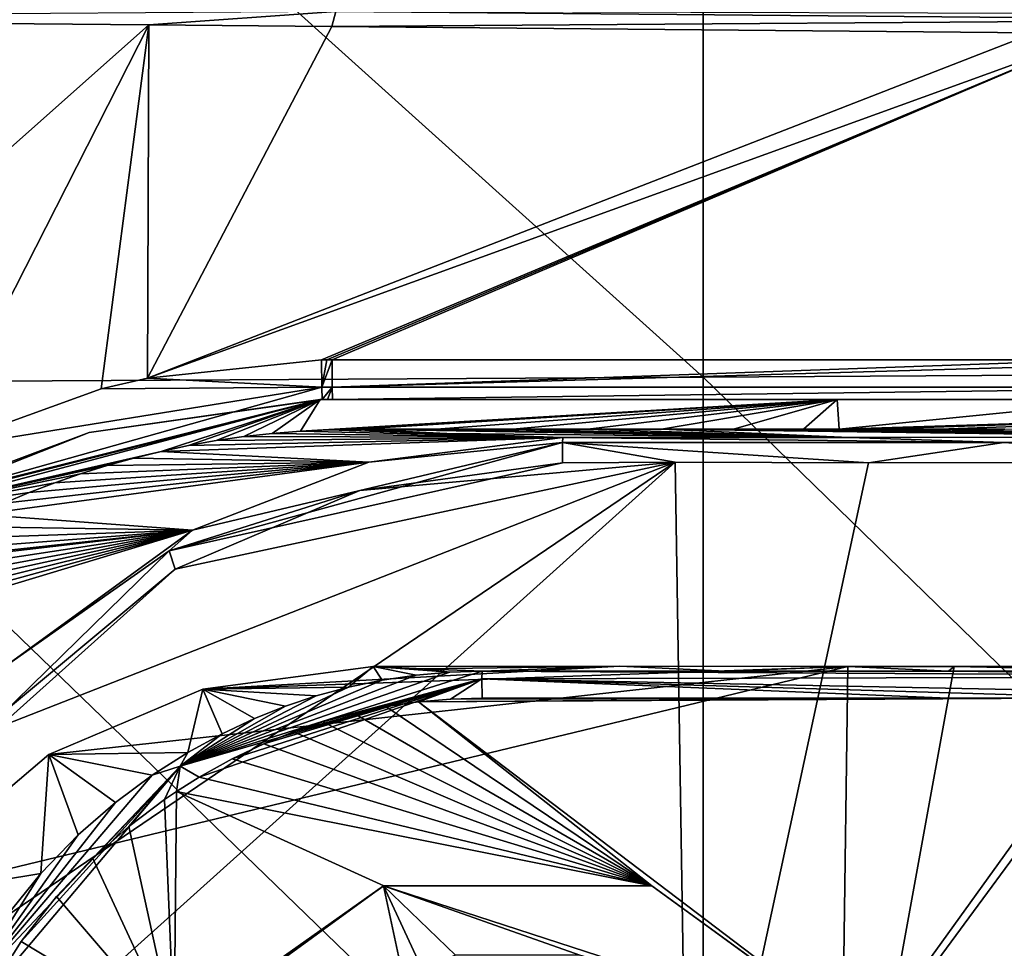
# Model space of a CAD drawing. Units: millimetres. Extents: x -182 to 147, y -141 to 1040.
# Drawn here: x -130 to -124, y 2 to 8 of the extents above; entities that cross this region are included whole.
import ezdxf

# ---------------------------------------------------------------- set-up
doc = ezdxf.new("R2010")
doc.units = ezdxf.units.MM
doc.header["$LTSCALE"] = 143.901474
for name, color, linetype in [('100', 7, 'CONTINUOUS'), ('104', 7, 'CONTINUOUS'), ('127', 7, 'CONTINUOUS'), ('130', 7, 'CONTINUOUS'), ('131', 7, 'CONTINUOUS'), ('132', 7, 'CONTINUOUS'), ('2462', 7, 'CONTINUOUS'), ('2464', 7, 'CONTINUOUS'), ('2483', 7, 'CONTINUOUS'), ('2485', 7, 'CONTINUOUS'), ('2486', 7, 'CONTINUOUS'), ('2487', 7, 'CONTINUOUS'), ('2530', 7, 'CONTINUOUS'), ('2531', 7, 'CONTINUOUS'), ('255', 7, 'CONTINUOUS'), ('83', 7, 'CONTINUOUS'), ('87', 7, 'CONTINUOUS'), ('88', 7, 'CONTINUOUS'), ('89', 7, 'CONTINUOUS'), ('91', 7, 'CONTINUOUS'), ('92', 7, 'CONTINUOUS'), ('98', 7, 'CONTINUOUS'), ('99', 7, 'CONTINUOUS')]:
    doc.layers.add(name, color=color, linetype=linetype)

msp = doc.modelspace()

# ---------------------------------------------------------------- linework, layer by layer
at = {"layer": '100', "color": 7, "linetype": 'CONTINUOUS'}
for points in [[(-128.2799, 5.7, 22.4421), (-128.2861, 5.7, 22.4161), (-125.0743, 5.7, 22.4739), (-128.2799, 5.7, 22.4421)], [(-128.2737, 5.7, 22.4681), (-128.2799, 5.7, 22.4421), (-125.0743, 5.7, 22.4739), (-128.2737, 5.7, 22.4681)], [(-123.1771, 5.7, 22.5081), (-128.2737, 5.7, 22.4681), (-125.0743, 5.7, 22.4739), (-123.1771, 5.7, 22.5081)], [(-128.2737, 5.7, 22.4681), (-123.1771, 5.7, 22.5081), (-122.9959, 5.7, 22.5633), (-128.2737, 5.7, 22.4681)]]:
    msp.add_3dface(points, dxfattribs=at)
at = {"layer": '104', "color": 7, "linetype": 'CONTINUOUS'}
for points in [[(-134.2874, 8.1175, 21.8668), (-135.4168, 2.7611, 23.141), (-129.4394, 8.0746, 21.9728), (-134.2874, 8.1175, 21.8668)], [(-129.4394, 8.0746, 21.9728), (-135.4168, 2.7611, 23.141), (-130.8097, 5.3803, 22.7582), (-129.4394, 8.0746, 21.9728)], [(-129.741, 5.7667, 22.6827), (-129.4394, 8.0746, 21.9728), (-130.8097, 5.3803, 22.7582), (-129.741, 5.7667, 22.6827)], [(-129.4469, 5.8335, 22.6709), (-129.4394, 8.0746, 21.9728), (-129.741, 5.7667, 22.6827), (-129.4469, 5.8335, 22.6709)], [(-129.4394, 8.0746, 21.9728), (-129.4469, 5.8335, 22.6709), (-128.2794, 8.0643, 21.9982), (-129.4394, 8.0746, 21.9728)], [(-128.2794, 8.0643, 21.9982), (-129.4469, 5.8335, 22.6709), (-123.8245, 8.0249, 22.0954), (-128.2794, 8.0643, 21.9982)], [(-123.8245, 8.0249, 22.0954), (-129.4469, 5.8335, 22.6709), (-123.4096, 8.0212, 22.1044), (-123.8245, 8.0249, 22.0954)], [(-123.4096, 8.0212, 22.1044), (-129.4469, 5.8335, 22.6709), (-128.345, 5.9505, 22.6604), (-123.4096, 8.0212, 22.1044)], [(-128.3111, 5.9507, 22.6609), (-123.4096, 8.0212, 22.1044), (-128.345, 5.9505, 22.6604), (-128.3111, 5.9507, 22.6609)], [(-128.2772, 5.9508, 22.6615), (-123.4096, 8.0212, 22.1044), (-128.3111, 5.9507, 22.6609), (-128.2772, 5.9508, 22.6615)], [(-123.3997, 5.9506, 22.7495), (-123.4096, 8.0212, 22.1044), (-128.2772, 5.9508, 22.6615), (-123.3997, 5.9506, 22.7495)]]:
    msp.add_3dface(points, dxfattribs=at)
at = {"layer": '127', "color": 7, "linetype": 'CONTINUOUS'}
for points in [[(-134.2874, 8.1175, 21.8668), (-129.4394, 8.0746, 21.9728), (-128.253, 8.1592, 21.9255), (-134.2874, 8.1175, 21.8668)], [(-129.4394, 8.0746, 21.9728), (-128.2794, 8.0643, 21.9982), (-128.253, 8.1592, 21.9255), (-129.4394, 8.0746, 21.9728)], [(-128.253, 8.1592, 21.9255), (-128.2794, 8.0643, 21.9982), (-122.2487, 8.1066, 22.0564), (-128.253, 8.1592, 21.9255)], [(-122.2487, 8.1429, 21.9415), (-128.253, 8.1592, 21.9255), (-122.2487, 8.1066, 22.0564), (-122.2487, 8.1429, 21.9415)], [(-128.2794, 8.0643, 21.9982), (-123.8245, 8.0249, 22.0954), (-122.2487, 8.1066, 22.0564), (-128.2794, 8.0643, 21.9982)]]:
    msp.add_3dface(points, dxfattribs=at)
at = {"layer": '130', "color": 7, "linetype": 'CONTINUOUS'}
for points in [[(-123.3997, 5.9506, 22.7495), (-128.2772, 5.9508, 22.6615), (-128.2766, 5.7778, 22.6264), (-123.3997, 5.9506, 22.7495)], [(-122.2714, 5.9506, 22.7699), (-123.3997, 5.9506, 22.7495), (-128.2766, 5.7778, 22.6264), (-122.2714, 5.9506, 22.7699)], [(-122.2775, 5.7778, 22.7346), (-122.2714, 5.9506, 22.7699), (-128.2766, 5.7778, 22.6264), (-122.2775, 5.7778, 22.7346)], [(-128.2737, 5.7, 22.4681), (-122.2775, 5.7778, 22.7346), (-128.2766, 5.7778, 22.6264), (-128.2737, 5.7, 22.4681)], [(-128.2737, 5.7, 22.4681), (-122.9959, 5.7, 22.5633), (-122.2775, 5.7778, 22.7346), (-128.2737, 5.7, 22.4681)]]:
    msp.add_3dface(points, dxfattribs=at)
at = {"layer": '131', "color": 7, "linetype": 'CONTINUOUS'}
for points in [[(-128.3111, 5.9507, 22.6609), (-128.345, 5.9505, 22.6604), (-128.3428, 5.7773, 22.6251), (-128.3111, 5.9507, 22.6609)], [(-128.2772, 5.9508, 22.6615), (-128.3111, 5.9507, 22.6609), (-128.3428, 5.7773, 22.6251), (-128.2772, 5.9508, 22.6615)], [(-128.2766, 5.7778, 22.6264), (-128.2772, 5.9508, 22.6615), (-128.3428, 5.7773, 22.6251), (-128.2766, 5.7778, 22.6264)], [(-128.3395, 5.6997, 22.4664), (-128.2766, 5.7778, 22.6264), (-128.3428, 5.7773, 22.6251), (-128.3395, 5.6997, 22.4664)], [(-128.3395, 5.6997, 22.4664), (-128.3066, 5.6999, 22.4672), (-128.2766, 5.7778, 22.6264), (-128.3395, 5.6997, 22.4664)], [(-128.3066, 5.6999, 22.4672), (-128.2737, 5.7, 22.4681), (-128.2766, 5.7778, 22.6264), (-128.3066, 5.6999, 22.4672)]]:
    msp.add_3dface(points, dxfattribs=at)
at = {"layer": '132', "color": 7, "linetype": 'CONTINUOUS'}
for points in [[(-128.345, 5.9505, 22.6604), (-129.4469, 5.8335, 22.6709), (-128.3428, 5.7773, 22.6251), (-128.345, 5.9505, 22.6604)], [(-129.4469, 5.8335, 22.6709), (-129.741, 5.7667, 22.6827), (-128.3428, 5.7773, 22.6251), (-129.4469, 5.8335, 22.6709)], [(-128.3395, 5.6997, 22.4664), (-128.3428, 5.7773, 22.6251), (-131.1902, 4.9771, 22.7573), (-128.3395, 5.6997, 22.4664)], [(-128.3428, 5.7773, 22.6251), (-130.8097, 5.3803, 22.7582), (-131.1902, 4.9771, 22.7573), (-128.3428, 5.7773, 22.6251)], [(-129.741, 5.7667, 22.6827), (-130.8097, 5.3803, 22.7582), (-128.3428, 5.7773, 22.6251), (-129.741, 5.7667, 22.6827)], [(-129.8167, 5.4897, 22.4809), (-128.3395, 5.6997, 22.4664), (-131.1902, 4.9771, 22.7573), (-129.8167, 5.4897, 22.4809)], [(-130.936, 5.0476, 22.5604), (-129.8167, 5.4897, 22.4809), (-131.1902, 4.9771, 22.7573), (-130.936, 5.0476, 22.5604)]]:
    msp.add_3dface(points, dxfattribs=at)
at = {"layer": '2462', "color": 7, "linetype": 'CONTINUOUS'}
for points in [[(-125.0625, 0, 23.1857), (-125.0076, 4.0062, 22.8379), (-131.1618, 2.5228, 22.9409), (-125.0625, 0, 23.1857)], [(-131.1618, 2.5228, 22.9409), (-125.0076, 4.0062, 22.8379), (-130.0722, 3.4483, 22.8394), (-131.1618, 2.5228, 22.9409)], [(-130.0722, 3.4483, 22.8394), (-125.0076, 4.0062, 22.8379), (-129.0972, 3.8623, 22.7903), (-130.0722, 3.4483, 22.8394)], [(-125.0076, 4.0062, 22.8379), (-126.4537, 4.0075, 22.8121), (-129.0972, 3.8623, 22.7903), (-125.0076, 4.0062, 22.8379)], [(-126.4537, 4.0075, 22.8121), (-128.0174, 4.0069, 22.7845), (-129.0972, 3.8623, 22.7903), (-126.4537, 4.0075, 22.8121)], [(-124.3336, 4.0066, 22.8498), (-125.0625, 0, 23.1857), (-122.7347, 4.0072, 22.878), (-124.3336, 4.0066, 22.8498)], [(-122.7347, 4.0072, 22.878), (-125.0625, 0, 23.1857), (-121.2667, 4.0068, 22.9041), (-122.7347, 4.0072, 22.878)], [(-121.2667, 4.0068, 22.9041), (-125.0625, 0, 23.1857), (-121.1261, 3.9485, 22.9167), (-121.2667, 4.0068, 22.9041)], [(-125.0076, 4.0062, 22.8379), (-125.0625, 0, 23.1857), (-124.3336, 4.0066, 22.8498), (-125.0076, 4.0062, 22.8379)], [(-121.1261, 3.9485, 22.9167), (-125.0625, 0, 23.1857), (-121.068, 3.8064, 22.9418), (-121.1261, 3.9485, 22.9167)], [(-121.068, 3.8064, 22.9418), (-125.0625, 0, 23.1857), (-121.0694, 3.5512, 22.9826), (-121.068, 3.8064, 22.9418)], [(-121.0694, 3.5512, 22.9826), (-125.0625, 0, 23.1857), (-121.0707, 3.2952, 23.0207), (-121.0694, 3.5512, 22.9826)], [(-121.0707, 3.2952, 23.0207), (-125.0625, 0, 23.1857), (-121.013, 3.1532, 23.0416), (-121.0707, 3.2952, 23.0207)], [(-121.013, 3.1532, 23.0416), (-125.0625, 0, 23.1857), (-120.872, 3.0941, 23.0521), (-121.013, 3.1532, 23.0416)], [(-120.872, 3.0941, 23.0521), (-125.0625, 0, 23.1857), (-120.0924, 3.0936, 23.0659), (-120.872, 3.0941, 23.0521)], [(-120.0924, 3.0936, 23.0659), (-125.0625, 0, 23.1857), (-119.6428, 0.4224, 23.2765), (-120.0924, 3.0936, 23.0659)], [(-131.1533, -2.5334, 22.9399), (-125.0625, 0, 23.1857), (-131.1618, 2.5228, 22.9409), (-131.1533, -2.5334, 22.9399)]]:
    msp.add_3dface(points, dxfattribs=at)
at = {"layer": '2464', "color": 7, "linetype": 'CONTINUOUS'}
for points in [[(-128.1404, 3.7098, 25.1597), (-127.9361, 3.7523, 25.157), (-126.2494, 2.6151, 25.3302), (-128.1404, 3.7098, 25.1597)], [(-127.9361, 3.7523, 25.157), (-127.7296, 3.7823, 25.1562), (-126.2494, 2.6151, 25.3302), (-127.9361, 3.7523, 25.157)], [(-123.2963, 3.8071, 25.2307), (-127.7296, 3.7823, 25.1562), (-124.3721, 3.8062, 25.2119), (-123.2963, 3.8071, 25.2307)], [(-127.7296, 3.7823, 25.1562), (-123.2963, 3.8071, 25.2307), (-124.8748, 1.6159, 25.4376), (-127.7296, 3.7823, 25.1562)], [(-127.5253, 3.8001, 25.1571), (-124.3721, 3.8062, 25.2119), (-127.7296, 3.7823, 25.1562), (-127.5253, 3.8001, 25.1571)], [(-126.2494, 2.6151, 25.3302), (-127.7296, 3.7823, 25.1562), (-124.8748, 1.6159, 25.4376), (-126.2494, 2.6151, 25.3302)], [(-127.3266, 3.8066, 25.1596), (-124.3721, 3.8062, 25.2119), (-127.5253, 3.8001, 25.1571), (-127.3266, 3.8066, 25.1596)], [(-123.2963, 3.8071, 25.2307), (-123.2587, -0.0001, 25.517), (-124.8748, 1.6159, 25.4376), (-123.2963, 3.8071, 25.2307)], [(-128.3357, 3.6561, 25.1642), (-128.1404, 3.7098, 25.1597), (-126.2494, 2.6151, 25.3302), (-128.3357, 3.6561, 25.1642)], [(-128.5217, 3.5931, 25.1699), (-128.3357, 3.6561, 25.1642), (-126.2494, 2.6151, 25.3302), (-128.5217, 3.5931, 25.1699)], [(-128.7106, 3.5163, 25.1775), (-128.5217, 3.5931, 25.1699), (-126.2494, 2.6151, 25.3302), (-128.7106, 3.5163, 25.1775)], [(-128.9098, 3.4212, 25.1871), (-128.7106, 3.5163, 25.1775), (-126.2494, 2.6151, 25.3302), (-128.9098, 3.4212, 25.1871)], [(-129.1208, 3.3043, 25.1989), (-128.9098, 3.4212, 25.1871), (-126.2494, 2.6151, 25.3302), (-129.1208, 3.3043, 25.1989)], [(-129.2629, 3.2147, 25.208), (-129.1208, 3.3043, 25.1989), (-126.2494, 2.6151, 25.3302), (-129.2629, 3.2147, 25.208)], [(-129.2629, 3.2147, 25.208), (-129.2785, 1.6783, 25.3565), (-129.3395, 3.163, 25.2132), (-129.2629, 3.2147, 25.208)], [(-129.2785, 1.6783, 25.3565), (-129.2629, 3.2147, 25.208), (-127.9497, 2.6154, 25.3003), (-129.2785, 1.6783, 25.3565)], [(-127.9497, 2.6154, 25.3003), (-129.2629, 3.2147, 25.208), (-126.2494, 2.6151, 25.3302), (-127.9497, 2.6154, 25.3003)], [(-129.3395, 3.163, 25.2132), (-129.2785, 1.6783, 25.3565), (-129.5647, 2.9926, 25.2301), (-129.3395, 3.163, 25.2132)], [(-129.5647, 2.9926, 25.2301), (-129.2785, 1.6783, 25.3565), (-129.7939, 2.7889, 25.2494), (-129.5647, 2.9926, 25.2301)], [(-129.7939, 2.7889, 25.2494), (-129.2785, 1.6783, 25.3565), (-130.0233, 2.5473, 25.2709), (-129.7939, 2.7889, 25.2494)], [(-130.0233, 2.5473, 25.2709), (-129.2785, 1.6783, 25.3565), (-130.2473, 2.2634, 25.2939), (-130.0233, 2.5473, 25.2709)], [(-130.2473, 2.2634, 25.2939), (-129.2785, 1.6783, 25.3565), (-130.4586, 1.9338, 25.3176), (-130.2473, 2.2634, 25.2939)]]:
    msp.add_3dface(points, dxfattribs=at)
at = {"layer": '2483', "color": 7, "linetype": 'CONTINUOUS'}
for points in [[(-129.3245, 1.6165, 25.5), (-127.9504, 2.6151, 25.5), (-127.7931, 1.8755, 25.5), (-129.3245, 1.6165, 25.5)], [(-126.2496, 2.6151, 25.5), (-124.8755, 1.6165, 25.5), (-127.9504, 2.6151, 25.5), (-126.2496, 2.6151, 25.5)], [(-127.9504, 2.6151, 25.5), (-124.8755, 1.6165, 25.5), (-126.7061, 2.1757, 25.5), (-127.9504, 2.6151, 25.5)], [(-127.7931, 1.8755, 25.5), (-127.9504, 2.6151, 25.5), (-127.7054, 2.0878, 25.5), (-127.7931, 1.8755, 25.5)], [(-127.7054, 2.0878, 25.5), (-127.9504, 2.6151, 25.5), (-127.4939, 2.1757, 25.5), (-127.7054, 2.0878, 25.5)], [(-127.4939, 2.1757, 25.5), (-127.9504, 2.6151, 25.5), (-126.7061, 2.1757, 25.5), (-127.4939, 2.1757, 25.5)]]:
    msp.add_3dface(points, dxfattribs=at)
at = {"layer": '2485', "color": 7, "linetype": 'CONTINUOUS'}
for points in [[(-129.2785, 1.6783, 25.3565), (-127.9504, 2.6151, 25.5), (-129.3245, 1.6165, 25.5), (-129.2785, 1.6783, 25.3565)], [(-129.2785, 1.6783, 25.3565), (-127.9497, 2.6154, 25.3003), (-127.9504, 2.6151, 25.5), (-129.2785, 1.6783, 25.3565)], [(-127.9497, 2.6154, 25.3003), (-126.2496, 2.6151, 25.5), (-127.9504, 2.6151, 25.5), (-127.9497, 2.6154, 25.3003)], [(-127.9497, 2.6154, 25.3003), (-126.2494, 2.6151, 25.3302), (-126.2496, 2.6151, 25.5), (-127.9497, 2.6154, 25.3003)], [(-126.2494, 2.6151, 25.3302), (-124.8755, 1.6165, 25.5), (-126.2496, 2.6151, 25.5), (-126.2494, 2.6151, 25.3302)], [(-126.2494, 2.6151, 25.3302), (-124.8748, 1.6159, 25.4376), (-124.8755, 1.6165, 25.5), (-126.2494, 2.6151, 25.3302)]]:
    msp.add_3dface(points, dxfattribs=at)
at = {"layer": '2486', "color": 7, "linetype": 'CONTINUOUS'}
for points in [[(-128.0174, 4.0069, 22.7845), (-126.4537, 4.0075, 22.8121), (-127.6983, 3.9916, 23.899), (-128.0174, 4.0069, 22.7845)], [(-127.6983, 3.9916, 23.899), (-126.4537, 4.0075, 22.8121), (-127.3251, 3.9766, 24.9655), (-127.6983, 3.9916, 23.899)], [(-127.3251, 3.9766, 24.9655), (-126.4537, 4.0075, 22.8121), (-125.7825, 3.9775, 24.9914), (-127.3251, 3.9766, 24.9655)], [(-126.4537, 4.0075, 22.8121), (-125.0076, 4.0062, 22.8379), (-125.7825, 3.9775, 24.9914), (-126.4537, 4.0075, 22.8121)], [(-125.7825, 3.9775, 24.9914), (-125.0076, 4.0062, 22.8379), (-124.368, 3.9764, 25.0167), (-125.7825, 3.9775, 24.9914)], [(-125.0076, 4.0062, 22.8379), (-124.3336, 4.0066, 22.8498), (-124.368, 3.9764, 25.0167), (-125.0076, 4.0062, 22.8379)], [(-124.368, 3.9764, 25.0167), (-124.3336, 4.0066, 22.8498), (-122.8901, 3.9776, 25.0429), (-124.368, 3.9764, 25.0167)], [(-124.3336, 4.0066, 22.8498), (-122.7347, 4.0072, 22.878), (-122.8901, 3.9776, 25.0429), (-124.3336, 4.0066, 22.8498)]]:
    msp.add_3dface(points, dxfattribs=at)
at = {"layer": '2487', "color": 7, "linetype": 'CONTINUOUS'}
for points in [[(-129.0972, 3.8623, 22.7903), (-128.0174, 4.0069, 22.7845), (-128.1734, 3.8763, 24.9833), (-129.0972, 3.8623, 22.7903)], [(-128.1734, 3.8763, 24.9833), (-128.0174, 4.0069, 22.7845), (-127.9594, 3.9206, 24.9756), (-128.1734, 3.8763, 24.9833)], [(-128.0174, 4.0069, 22.7845), (-127.6983, 3.9916, 23.899), (-127.5311, 3.9697, 24.9668), (-128.0174, 4.0069, 22.7845)], [(-127.9594, 3.9206, 24.9756), (-128.0174, 4.0069, 22.7845), (-127.7437, 3.9516, 24.9701), (-127.9594, 3.9206, 24.9756)], [(-127.7437, 3.9516, 24.9701), (-128.0174, 4.0069, 22.7845), (-127.5311, 3.9697, 24.9668), (-127.7437, 3.9516, 24.9701)], [(-127.6983, 3.9916, 23.899), (-127.3251, 3.9766, 24.9655), (-127.5311, 3.9697, 24.9668), (-127.6983, 3.9916, 23.899)], [(-128.3778, 3.8207, 24.9924), (-129.0972, 3.8623, 22.7903), (-128.1734, 3.8763, 24.9833), (-128.3778, 3.8207, 24.9924)], [(-130.0722, 3.4483, 22.8394), (-129.0972, 3.8623, 22.7903), (-129.1913, 3.4606, 25.0447), (-130.0722, 3.4483, 22.8394)], [(-129.1913, 3.4606, 25.0447), (-129.0972, 3.8623, 22.7903), (-128.9739, 3.5797, 25.0283), (-129.1913, 3.4606, 25.0447)], [(-128.9739, 3.5797, 25.0283), (-129.0972, 3.8623, 22.7903), (-128.7682, 3.6766, 25.0144), (-128.9739, 3.5797, 25.0283)], [(-128.7682, 3.6766, 25.0144), (-129.0972, 3.8623, 22.7903), (-128.5724, 3.7552, 25.0026), (-128.7682, 3.6766, 25.0144)], [(-128.5724, 3.7552, 25.0026), (-129.0972, 3.8623, 22.7903), (-128.3778, 3.8207, 24.9924), (-128.5724, 3.7552, 25.0026)], [(-131.1618, 2.5228, 22.9409), (-130.0722, 3.4483, 22.8394), (-130.1228, 2.6946, 25.1363), (-131.1618, 2.5228, 22.9409)], [(-130.1228, 2.6946, 25.1363), (-130.0722, 3.4483, 22.8394), (-129.8859, 2.9386, 25.1096), (-130.1228, 2.6946, 25.1363)], [(-129.4169, 3.317, 25.0637), (-130.0722, 3.4483, 22.8394), (-129.1913, 3.4606, 25.0447), (-129.4169, 3.317, 25.0637)], [(-129.8859, 2.9386, 25.1096), (-130.0722, 3.4483, 22.8394), (-129.6492, 3.1445, 25.0854), (-129.8859, 2.9386, 25.1096)], [(-129.6492, 3.1445, 25.0854), (-130.0722, 3.4483, 22.8394), (-129.4169, 3.317, 25.0637), (-129.6492, 3.1445, 25.0854)], [(-130.3546, 2.4086, 25.1643), (-131.1618, 2.5228, 22.9409), (-130.1228, 2.6946, 25.1363), (-130.3546, 2.4086, 25.1643)]]:
    msp.add_3dface(points, dxfattribs=at)
at = {"layer": '2530', "color": 7, "linetype": 'CONTINUOUS'}
for points in [[(-127.3251, 3.9766, 24.9655), (-121.3445, 3.943, 25.1799), (-127.3267, 3.9275, 25.0932), (-127.3251, 3.9766, 24.9655)], [(-121.3445, 3.943, 25.1799), (-121.3458, 3.8075, 25.2651), (-127.3267, 3.9275, 25.0932), (-121.3445, 3.943, 25.1799)], [(-127.3251, 3.9766, 24.9655), (-125.7825, 3.9775, 24.9914), (-124.368, 3.9764, 25.0167), (-127.3251, 3.9766, 24.9655)], [(-127.3251, 3.9766, 24.9655), (-124.368, 3.9764, 25.0167), (-121.3445, 3.943, 25.1799), (-127.3251, 3.9766, 24.9655)], [(-124.368, 3.9764, 25.0167), (-122.8901, 3.9776, 25.0429), (-121.3445, 3.943, 25.1799), (-124.368, 3.9764, 25.0167)], [(-123.2963, 3.8071, 25.2307), (-124.3721, 3.8062, 25.2119), (-127.3267, 3.9275, 25.0932), (-123.2963, 3.8071, 25.2307)], [(-121.3458, 3.8075, 25.2651), (-123.2963, 3.8071, 25.2307), (-127.3267, 3.9275, 25.0932), (-121.3458, 3.8075, 25.2651)], [(-124.3721, 3.8062, 25.2119), (-127.3266, 3.8066, 25.1596), (-127.3267, 3.9275, 25.0932), (-124.3721, 3.8062, 25.2119)]]:
    msp.add_3dface(points, dxfattribs=at)
at = {"layer": '2531', "color": 7, "linetype": 'CONTINUOUS'}
for points in [[(-127.5311, 3.9697, 24.9668), (-127.3251, 3.9766, 24.9655), (-129.2409, 3.3749, 25.1397), (-127.5311, 3.9697, 24.9668)], [(-127.3251, 3.9766, 24.9655), (-127.3267, 3.9275, 25.0932), (-129.2409, 3.3749, 25.1397), (-127.3251, 3.9766, 24.9655)], [(-127.7437, 3.9516, 24.9701), (-127.5311, 3.9697, 24.9668), (-129.2409, 3.3749, 25.1397), (-127.7437, 3.9516, 24.9701)], [(-127.9594, 3.9206, 24.9756), (-127.7437, 3.9516, 24.9701), (-129.2409, 3.3749, 25.1397), (-127.9594, 3.9206, 24.9756)], [(-127.3267, 3.9275, 25.0932), (-129.1208, 3.3043, 25.1989), (-129.2409, 3.3749, 25.1397), (-127.3267, 3.9275, 25.0932)], [(-128.1734, 3.8763, 24.9833), (-127.9594, 3.9206, 24.9756), (-129.2409, 3.3749, 25.1397), (-128.1734, 3.8763, 24.9833)], [(-128.3778, 3.8207, 24.9924), (-128.1734, 3.8763, 24.9833), (-129.2409, 3.3749, 25.1397), (-128.3778, 3.8207, 24.9924)], [(-128.9098, 3.4212, 25.1871), (-129.1208, 3.3043, 25.1989), (-127.3267, 3.9275, 25.0932), (-128.9098, 3.4212, 25.1871)], [(-128.7106, 3.5163, 25.1775), (-128.9098, 3.4212, 25.1871), (-127.3267, 3.9275, 25.0932), (-128.7106, 3.5163, 25.1775)], [(-128.5217, 3.5931, 25.1699), (-128.7106, 3.5163, 25.1775), (-127.3267, 3.9275, 25.0932), (-128.5217, 3.5931, 25.1699)], [(-128.3357, 3.6561, 25.1642), (-128.5217, 3.5931, 25.1699), (-127.3267, 3.9275, 25.0932), (-128.3357, 3.6561, 25.1642)], [(-128.1404, 3.7098, 25.1597), (-128.3357, 3.6561, 25.1642), (-127.3267, 3.9275, 25.0932), (-128.1404, 3.7098, 25.1597)], [(-127.9361, 3.7523, 25.157), (-128.1404, 3.7098, 25.1597), (-127.3267, 3.9275, 25.0932), (-127.9361, 3.7523, 25.157)], [(-127.7296, 3.7823, 25.1562), (-127.9361, 3.7523, 25.157), (-127.3267, 3.9275, 25.0932), (-127.7296, 3.7823, 25.1562)], [(-127.5253, 3.8001, 25.1571), (-127.7296, 3.7823, 25.1562), (-127.3267, 3.9275, 25.0932), (-127.5253, 3.8001, 25.1571)], [(-127.3266, 3.8066, 25.1596), (-127.5253, 3.8001, 25.1571), (-127.3267, 3.9275, 25.0932), (-127.3266, 3.8066, 25.1596)], [(-128.5724, 3.7552, 25.0026), (-128.3778, 3.8207, 24.9924), (-129.2409, 3.3749, 25.1397), (-128.5724, 3.7552, 25.0026)], [(-128.7682, 3.6766, 25.0144), (-128.5724, 3.7552, 25.0026), (-129.2409, 3.3749, 25.1397), (-128.7682, 3.6766, 25.0144)], [(-128.9739, 3.5797, 25.0283), (-128.7682, 3.6766, 25.0144), (-129.2409, 3.3749, 25.1397), (-128.9739, 3.5797, 25.0283)], [(-129.1913, 3.4606, 25.0447), (-128.9739, 3.5797, 25.0283), (-129.2409, 3.3749, 25.1397), (-129.1913, 3.4606, 25.0447)], [(-129.4169, 3.317, 25.0637), (-129.1913, 3.4606, 25.0447), (-129.2409, 3.3749, 25.1397), (-129.4169, 3.317, 25.0637)], [(-130.4586, 1.9338, 25.3176), (-130.6098, 1.9234, 25.2681), (-129.2409, 3.3749, 25.1397), (-130.4586, 1.9338, 25.3176)], [(-130.6098, 1.9234, 25.2681), (-129.4169, 3.317, 25.0637), (-129.2409, 3.3749, 25.1397), (-130.6098, 1.9234, 25.2681)], [(-130.2473, 2.2634, 25.2939), (-130.4586, 1.9338, 25.3176), (-129.2409, 3.3749, 25.1397), (-130.2473, 2.2634, 25.2939)], [(-130.0233, 2.5473, 25.2709), (-130.2473, 2.2634, 25.2939), (-129.2409, 3.3749, 25.1397), (-130.0233, 2.5473, 25.2709)], [(-129.7939, 2.7889, 25.2494), (-130.0233, 2.5473, 25.2709), (-129.2409, 3.3749, 25.1397), (-129.7939, 2.7889, 25.2494)], [(-129.5647, 2.9926, 25.2301), (-129.7939, 2.7889, 25.2494), (-129.2409, 3.3749, 25.1397), (-129.5647, 2.9926, 25.2301)], [(-129.3395, 3.163, 25.2132), (-129.5647, 2.9926, 25.2301), (-129.2409, 3.3749, 25.1397), (-129.3395, 3.163, 25.2132)], [(-129.2629, 3.2147, 25.208), (-129.3395, 3.163, 25.2132), (-129.2409, 3.3749, 25.1397), (-129.2629, 3.2147, 25.208)], [(-129.1208, 3.3043, 25.1989), (-129.2629, 3.2147, 25.208), (-129.2409, 3.3749, 25.1397), (-129.1208, 3.3043, 25.1989)], [(-129.6492, 3.1445, 25.0854), (-129.4169, 3.317, 25.0637), (-130.6098, 1.9234, 25.2681), (-129.6492, 3.1445, 25.0854)], [(-129.8859, 2.9386, 25.1096), (-129.6492, 3.1445, 25.0854), (-130.6098, 1.9234, 25.2681), (-129.8859, 2.9386, 25.1096)], [(-130.1228, 2.6946, 25.1363), (-129.8859, 2.9386, 25.1096), (-130.6098, 1.9234, 25.2681), (-130.1228, 2.6946, 25.1363)], [(-130.3546, 2.4086, 25.1643), (-130.1228, 2.6946, 25.1363), (-130.6098, 1.9234, 25.2681), (-130.3546, 2.4086, 25.1643)]]:
    msp.add_3dface(points, dxfattribs=at)
at = {"layer": '255', "color": 7, "linetype": 'CONTINUOUS'}
for points in [[(-119.9196, 5.8761, -22.8315), (-125.9247, 11.3152, -20.5631), (-119.9196, 11.3812, -20.6463), (-119.9196, 5.8761, -22.8315)], [(-125.9247, 5.8414, -22.7322), (-131.9297, 11.2488, -20.4799), (-125.9247, 11.3152, -20.5631), (-125.9247, 5.8414, -22.7322)], [(-125.9247, 5.8414, -22.7322), (-125.9247, 11.3152, -20.5631), (-119.9196, 5.8761, -22.8315), (-125.9247, 5.8414, -22.7322)], [(-131.9297, 5.8066, -22.6329), (-131.9297, 11.2488, -20.4799), (-125.9247, 5.8414, -22.7322), (-131.9297, 5.8066, -22.6329)], [(-119.9196, 0, -23.5755), (-125.9247, 5.8414, -22.7322), (-119.9196, 5.8761, -22.8315), (-119.9196, 0, -23.5755)], [(-125.9247, 0, -23.4707), (-131.9297, 5.8066, -22.6329), (-125.9247, 5.8414, -22.7322), (-125.9247, 0, -23.4707)], [(-131.9297, 0, -23.3659), (-131.9297, 5.8066, -22.6329), (-125.9247, 0, -23.4707), (-131.9297, 0, -23.3659)], [(-125.9247, 0, -23.4707), (-125.9247, 5.8414, -22.7322), (-119.9196, 0, -23.5755), (-125.9247, 0, -23.4707)]]:
    msp.add_3dface(points, dxfattribs=at)
at = {"layer": '83', "color": 7, "linetype": 'CONTINUOUS'}
for points in [[(-128.3519, 5.6997, 22.415), (-131.0735, 4.9786, 22.5374), (-129.3607, 5.3705, 22.478), (-128.3519, 5.6997, 22.415)], [(-128.3519, 5.6997, 22.415), (-129.3607, 5.3705, 22.478), (-129.1867, 5.4074, 22.4723), (-128.3519, 5.6997, 22.415)], [(-128.3519, 5.6997, 22.415), (-129.1867, 5.4074, 22.4723), (-129.0119, 5.4385, 22.4679), (-128.3519, 5.6997, 22.415)], [(-128.3519, 5.6997, 22.415), (-129.0119, 5.4385, 22.4679), (-128.8356, 5.464, 22.4649), (-128.3519, 5.6997, 22.415)], [(-128.3519, 5.6997, 22.415), (-128.8356, 5.464, 22.4649), (-128.6577, 5.484, 22.4632), (-128.3519, 5.6997, 22.415)], [(-128.3519, 5.6997, 22.415), (-128.6577, 5.484, 22.4632), (-128.4782, 5.4986, 22.4629), (-128.3519, 5.6997, 22.415)], [(-125.0743, 5.7, 22.4739), (-128.3519, 5.6997, 22.415), (-128.4782, 5.4986, 22.4629), (-125.0743, 5.7, 22.4739)], [(-125.0743, 5.7, 22.4739), (-128.4782, 5.4986, 22.4629), (-128.297, 5.5077, 22.4639), (-125.0743, 5.7, 22.4739)], [(-128.3519, 5.6997, 22.415), (-128.2861, 5.7, 22.4161), (-128.319, 5.6999, 22.4155), (-128.3519, 5.6997, 22.415)], [(-128.2861, 5.7, 22.4161), (-128.3519, 5.6997, 22.415), (-125.0743, 5.7, 22.4739), (-128.2861, 5.7, 22.4161)], [(-128.1143, 5.5113, 22.4663), (-125.0743, 5.7, 22.4739), (-128.297, 5.5077, 22.4639), (-128.1143, 5.5113, 22.4663)], [(-125.0743, 5.7, 22.4739), (-128.1143, 5.5113, 22.4663), (-127.6175, 5.511, 22.4753), (-125.0743, 5.7, 22.4739)], [(-125.0743, 5.7, 22.4739), (-127.6175, 5.511, 22.4753), (-127.131, 5.5108, 22.4841), (-125.0743, 5.7, 22.4739)], [(-125.0743, 5.7, 22.4739), (-127.131, 5.5108, 22.4841), (-126.6548, 5.5107, 22.4927), (-125.0743, 5.7, 22.4739)], [(-125.0743, 5.7, 22.4739), (-126.6548, 5.5107, 22.4927), (-126.1888, 5.5106, 22.5011), (-125.0743, 5.7, 22.4739)], [(-125.0743, 5.7, 22.4739), (-126.1888, 5.5106, 22.5011), (-125.7331, 5.5107, 22.5092), (-125.0743, 5.7, 22.4739)], [(-125.0743, 5.7, 22.4739), (-125.7331, 5.5107, 22.5092), (-125.2884, 5.5108, 22.5172), (-125.0743, 5.7, 22.4739)], [(-125.0743, 5.7, 22.4739), (-125.2884, 5.5108, 22.5172), (-125.0613, 5.5109, 22.5213), (-125.0743, 5.7, 22.4739)], [(-123.1771, 5.7, 22.5081), (-125.0743, 5.7, 22.4739), (-125.0613, 5.5109, 22.5213), (-123.1771, 5.7, 22.5081)], [(-119.0658, 5.7, 22.5821), (-123.1771, 5.7, 22.5081), (-125.0613, 5.5109, 22.5213), (-119.0658, 5.7, 22.5821)], [(-119.0658, 5.7, 22.5821), (-125.0613, 5.5109, 22.5213), (-124.854, 5.511, 22.525), (-119.0658, 5.7, 22.5821)], [(-119.0658, 5.7, 22.5821), (-124.854, 5.511, 22.525), (-124.4289, 5.5112, 22.5325), (-119.0658, 5.7, 22.5821)], [(-119.0658, 5.7, 22.5821), (-124.4289, 5.5112, 22.5325), (-124.0125, 5.5114, 22.54), (-119.0658, 5.7, 22.5821)], [(-131.0735, 4.9786, 22.5374), (-129.5332, 5.3279, 22.485), (-129.3607, 5.3705, 22.478), (-131.0735, 4.9786, 22.5374)], [(-131.0735, 4.9786, 22.5374), (-129.7037, 5.2801, 22.4933), (-129.5332, 5.3279, 22.485), (-131.0735, 4.9786, 22.5374)], [(-131.0735, 4.9786, 22.5374), (-129.8714, 5.2275, 22.5025), (-129.7037, 5.2801, 22.4933), (-131.0735, 4.9786, 22.5374)], [(-131.0735, 4.9786, 22.5374), (-130.0357, 5.1705, 22.5128), (-129.8714, 5.2275, 22.5025), (-131.0735, 4.9786, 22.5374)], [(-131.0735, 4.9786, 22.5374), (-130.1968, 5.1086, 22.524), (-130.0357, 5.1705, 22.5128), (-131.0735, 4.9786, 22.5374)], [(-131.0735, 4.9786, 22.5374), (-130.3553, 5.0415, 22.5363), (-130.1968, 5.1086, 22.524), (-131.0735, 4.9786, 22.5374)]]:
    msp.add_3dface(points, dxfattribs=at)
at = {"layer": '87', "color": 7, "linetype": 'CONTINUOUS'}
for points in [[(-126.0178, 0.0003, 26.9691), (-126.1017, 5.3009, 26.4415), (-131.8528, 0.134, 26.8669), (-126.0178, 0.0003, 26.9691)], [(-131.8528, 0.134, 26.8669), (-126.1017, 5.3009, 26.4415), (-131.6359, 1.5468, 26.8264), (-131.8528, 0.134, 26.8669)], [(-131.6359, 1.5468, 26.8264), (-126.1017, 5.3009, 26.4415), (-130.5483, 3.561, 26.6531), (-131.6359, 1.5468, 26.8264)], [(-130.5483, 3.561, 26.6531), (-126.1017, 5.3009, 26.4415), (-129.273, 4.6244, 26.5119), (-130.5483, 3.561, 26.6531)], [(-129.273, 4.6244, 26.5119), (-126.1017, 5.3009, 26.4415), (-128.1015, 5.1215, 26.4413), (-129.273, 4.6244, 26.5119)], [(-126.1017, 5.3009, 26.4415), (-126.8161, 5.2977, 26.4294), (-128.1015, 5.1215, 26.4413), (-126.1017, 5.3009, 26.4415)], [(-126.1017, 5.3009, 26.4415), (-126.0178, 0.0003, 26.9691), (-124.8755, 5.2977, 26.4639), (-126.1017, 5.3009, 26.4415)], [(-124.8755, 5.2977, 26.4639), (-126.0178, 0.0003, 26.9691), (-122.1134, 5.2993, 26.5128), (-124.8755, 5.2977, 26.4639)], [(-122.1134, 5.2993, 26.5128), (-126.0178, 0.0003, 26.9691), (-119.9872, 5.2993, 26.5506), (-122.1134, 5.2993, 26.5128)], [(-119.9872, 5.2993, 26.5506), (-126.0178, 0.0003, 26.9691), (-120.0127, 0.0001, 27.0739), (-119.9872, 5.2993, 26.5506)]]:
    msp.add_3dface(points, dxfattribs=at)
at = {"layer": '88', "color": 7, "linetype": 'CONTINUOUS'}
for points in [[(-127.6175, 5.511, 22.4753), (-128.1143, 5.5113, 22.4663), (-124.9982, 5.4587, 26.2683), (-127.6175, 5.511, 22.4753)], [(-124.9982, 5.4587, 26.2683), (-128.1143, 5.5113, 22.4663), (-127.549, 5.4845, 24.4172), (-124.9982, 5.4587, 26.2683)], [(-127.131, 5.5108, 22.4841), (-127.6175, 5.511, 22.4753), (-124.9982, 5.4587, 26.2683), (-127.131, 5.5108, 22.4841)], [(-126.6548, 5.5107, 22.4927), (-127.131, 5.5108, 22.4841), (-124.9982, 5.4587, 26.2683), (-126.6548, 5.5107, 22.4927)], [(-126.1888, 5.5106, 22.5011), (-126.6548, 5.5107, 22.4927), (-124.9982, 5.4587, 26.2683), (-126.1888, 5.5106, 22.5011)], [(-125.7331, 5.5107, 22.5092), (-126.1888, 5.5106, 22.5011), (-122.4675, 5.46, 26.3133), (-125.7331, 5.5107, 22.5092)], [(-122.4675, 5.46, 26.3133), (-126.1888, 5.5106, 22.5011), (-124.9982, 5.4587, 26.2683), (-122.4675, 5.46, 26.3133)], [(-125.2884, 5.5108, 22.5172), (-125.7331, 5.5107, 22.5092), (-122.4675, 5.46, 26.3133), (-125.2884, 5.5108, 22.5172)], [(-125.0613, 5.5109, 22.5213), (-125.2884, 5.5108, 22.5172), (-122.4675, 5.46, 26.3133), (-125.0613, 5.5109, 22.5213)], [(-124.854, 5.511, 22.525), (-125.0613, 5.5109, 22.5213), (-122.4675, 5.46, 26.3133), (-124.854, 5.511, 22.525)], [(-124.4289, 5.5112, 22.5325), (-124.854, 5.511, 22.525), (-122.4675, 5.46, 26.3133), (-124.4289, 5.5112, 22.5325)], [(-124.0125, 5.5114, 22.54), (-124.4289, 5.5112, 22.5325), (-122.4675, 5.46, 26.3133), (-124.0125, 5.5114, 22.54)], [(-126.8148, 5.4583, 26.2373), (-124.9982, 5.4587, 26.2683), (-127.549, 5.4845, 24.4172), (-126.8148, 5.4583, 26.2373)]]:
    msp.add_3dface(points, dxfattribs=at)
at = {"layer": '89', "color": 7, "linetype": 'CONTINUOUS'}
for points in [[(-128.6577, 5.484, 22.4632), (-126.8148, 5.4583, 26.2373), (-128.4782, 5.4986, 22.4629), (-128.6577, 5.484, 22.4632)], [(-128.4782, 5.4986, 22.4629), (-126.8148, 5.4583, 26.2373), (-128.297, 5.5077, 22.4639), (-128.4782, 5.4986, 22.4629)], [(-127.549, 5.4845, 24.4172), (-128.1143, 5.5113, 22.4663), (-128.297, 5.5077, 22.4639), (-127.549, 5.4845, 24.4172)], [(-126.8148, 5.4583, 26.2373), (-127.549, 5.4845, 24.4172), (-128.297, 5.5077, 22.4639), (-126.8148, 5.4583, 26.2373)], [(-129.3607, 5.3705, 22.478), (-126.8148, 5.4583, 26.2373), (-129.1867, 5.4074, 22.4723), (-129.3607, 5.3705, 22.478)], [(-126.8148, 5.4583, 26.2373), (-129.3607, 5.3705, 22.478), (-128.0444, 5.3028, 26.2678), (-126.8148, 5.4583, 26.2373)], [(-129.1867, 5.4074, 22.4723), (-126.8148, 5.4583, 26.2373), (-129.0119, 5.4385, 22.4679), (-129.1867, 5.4074, 22.4723)], [(-129.0119, 5.4385, 22.4679), (-126.8148, 5.4583, 26.2373), (-128.8356, 5.464, 22.4649), (-129.0119, 5.4385, 22.4679)], [(-128.8356, 5.464, 22.4649), (-126.8148, 5.4583, 26.2373), (-128.6577, 5.484, 22.4632), (-128.8356, 5.464, 22.4649)], [(-129.3607, 5.3705, 22.478), (-129.5332, 5.3279, 22.485), (-128.0444, 5.3028, 26.2678), (-129.3607, 5.3705, 22.478)], [(-129.5332, 5.3279, 22.485), (-129.7037, 5.2801, 22.4933), (-128.0444, 5.3028, 26.2678), (-129.5332, 5.3279, 22.485)], [(-130.3553, 5.0415, 22.5363), (-130.5108, 4.9698, 22.5494), (-128.0444, 5.3028, 26.2678), (-130.3553, 5.0415, 22.5363)], [(-128.0444, 5.3028, 26.2678), (-130.5108, 4.9698, 22.5494), (-129.1631, 4.8704, 26.3474), (-128.0444, 5.3028, 26.2678)], [(-130.1968, 5.1086, 22.524), (-130.3553, 5.0415, 22.5363), (-128.0444, 5.3028, 26.2678), (-130.1968, 5.1086, 22.524)], [(-130.0357, 5.1705, 22.5128), (-130.1968, 5.1086, 22.524), (-128.0444, 5.3028, 26.2678), (-130.0357, 5.1705, 22.5128)], [(-129.8714, 5.2275, 22.5025), (-130.0357, 5.1705, 22.5128), (-128.0444, 5.3028, 26.2678), (-129.8714, 5.2275, 22.5025)], [(-129.7037, 5.2801, 22.4933), (-129.8714, 5.2275, 22.5025), (-128.0444, 5.3028, 26.2678), (-129.7037, 5.2801, 22.4933)], [(-130.5108, 4.9698, 22.5494), (-130.6631, 4.8939, 22.5633), (-129.1631, 4.8704, 26.3474), (-130.5108, 4.9698, 22.5494)], [(-131.7513, 4.1595, 22.6908), (-131.8717, 4.0523, 22.7081), (-129.1631, 4.8704, 26.3474), (-131.7513, 4.1595, 22.6908)], [(-129.1631, 4.8704, 26.3474), (-131.8717, 4.0523, 22.7081), (-130.3618, 3.9978, 26.4859), (-129.1631, 4.8704, 26.3474)], [(-131.6275, 4.2631, 22.6738), (-131.7513, 4.1595, 22.6908), (-129.1631, 4.8704, 26.3474), (-131.6275, 4.2631, 22.6738)], [(-131.5003, 4.3636, 22.6569), (-131.6275, 4.2631, 22.6738), (-129.1631, 4.8704, 26.3474), (-131.5003, 4.3636, 22.6569)], [(-131.3696, 4.4609, 22.6403), (-131.5003, 4.3636, 22.6569), (-129.1631, 4.8704, 26.3474), (-131.3696, 4.4609, 22.6403)], [(-131.2354, 4.5549, 22.624), (-131.3696, 4.4609, 22.6403), (-129.1631, 4.8704, 26.3474), (-131.2354, 4.5549, 22.624)], [(-131.0977, 4.6453, 22.608), (-131.2354, 4.5549, 22.624), (-129.1631, 4.8704, 26.3474), (-131.0977, 4.6453, 22.608)], [(-131.0679, 4.6641, 22.6047), (-131.0977, 4.6453, 22.608), (-129.1631, 4.8704, 26.3474), (-131.0679, 4.6641, 22.6047)], [(-130.9565, 4.7319, 22.5926), (-131.0679, 4.6641, 22.6047), (-129.1631, 4.8704, 26.3474), (-130.9565, 4.7319, 22.5926)], [(-130.8117, 4.8145, 22.5777), (-130.9565, 4.7319, 22.5926), (-129.1631, 4.8704, 26.3474), (-130.8117, 4.8145, 22.5777)], [(-130.6631, 4.8939, 22.5633), (-130.8117, 4.8145, 22.5777), (-129.1631, 4.8704, 26.3474), (-130.6631, 4.8939, 22.5633)]]:
    msp.add_3dface(points, dxfattribs=at)
at = {"layer": '91', "color": 7, "linetype": 'CONTINUOUS'}
for points in [[(-126.8148, 5.4583, 26.2373), (-128.0444, 5.3028, 26.2678), (-126.8161, 5.4258, 26.3427), (-126.8148, 5.4583, 26.2373)], [(-129.3091, 4.739, 26.4459), (-126.8161, 5.2977, 26.4294), (-126.8161, 5.4258, 26.3427), (-129.3091, 4.739, 26.4459)], [(-129.1631, 4.8704, 26.3474), (-129.3091, 4.739, 26.4459), (-126.8161, 5.4258, 26.3427), (-129.1631, 4.8704, 26.3474)], [(-128.0444, 5.3028, 26.2678), (-129.1631, 4.8704, 26.3474), (-126.8161, 5.4258, 26.3427), (-128.0444, 5.3028, 26.2678)], [(-128.1015, 5.1215, 26.4413), (-126.8161, 5.2977, 26.4294), (-129.3091, 4.739, 26.4459), (-128.1015, 5.1215, 26.4413)], [(-129.273, 4.6244, 26.5119), (-128.1015, 5.1215, 26.4413), (-129.3091, 4.739, 26.4459), (-129.273, 4.6244, 26.5119)], [(-129.1631, 4.8704, 26.3474), (-130.3618, 3.9978, 26.4859), (-129.3091, 4.739, 26.4459), (-129.1631, 4.8704, 26.3474)], [(-131.1559, 2.9364, 26.6736), (-129.273, 4.6244, 26.5119), (-129.3091, 4.739, 26.4459), (-131.1559, 2.9364, 26.6736)], [(-130.3618, 3.9978, 26.4859), (-131.1559, 2.9364, 26.6736), (-129.3091, 4.739, 26.4459), (-130.3618, 3.9978, 26.4859)], [(-130.5483, 3.561, 26.6531), (-129.273, 4.6244, 26.5119), (-131.1559, 2.9364, 26.6736), (-130.5483, 3.561, 26.6531)]]:
    msp.add_3dface(points, dxfattribs=at)
at = {"layer": '92', "color": 7, "linetype": 'CONTINUOUS'}
for points in [[(-126.8148, 5.4583, 26.2373), (-126.8161, 5.4258, 26.3427), (-124.0179, 5.4258, 26.3926), (-126.8148, 5.4583, 26.2373)], [(-124.9982, 5.4587, 26.2683), (-126.8148, 5.4583, 26.2373), (-124.0179, 5.4258, 26.3926), (-124.9982, 5.4587, 26.2683)], [(-122.4675, 5.46, 26.3133), (-124.9982, 5.4587, 26.2683), (-124.0179, 5.4258, 26.3926), (-122.4675, 5.46, 26.3133)], [(-122.4675, 5.46, 26.3133), (-124.0179, 5.4258, 26.3926), (-121.2204, 5.4276, 26.442), (-122.4675, 5.46, 26.3133)], [(-126.8161, 5.2977, 26.4294), (-126.1017, 5.3009, 26.4415), (-126.8161, 5.4258, 26.3427), (-126.8161, 5.2977, 26.4294)], [(-126.1017, 5.3009, 26.4415), (-124.8755, 5.2977, 26.4639), (-126.8161, 5.4258, 26.3427), (-126.1017, 5.3009, 26.4415)], [(-126.8161, 5.4258, 26.3427), (-124.8755, 5.2977, 26.4639), (-124.0179, 5.4258, 26.3926), (-126.8161, 5.4258, 26.3427)], [(-124.8755, 5.2977, 26.4639), (-122.1134, 5.2993, 26.5128), (-124.0179, 5.4258, 26.3926), (-124.8755, 5.2977, 26.4639)], [(-124.0179, 5.4258, 26.3926), (-122.1134, 5.2993, 26.5128), (-121.2204, 5.4276, 26.442), (-124.0179, 5.4258, 26.3926)]]:
    msp.add_3dface(points, dxfattribs=at)
at = {"layer": '98', "color": 7, "linetype": 'CONTINUOUS'}
for points in [[(-131.0735, 4.9786, 22.5374), (-128.3519, 5.6997, 22.415), (-130.936, 5.0476, 22.5604), (-131.0735, 4.9786, 22.5374)], [(-130.936, 5.0476, 22.5604), (-128.3519, 5.6997, 22.415), (-129.8167, 5.4897, 22.4809), (-130.936, 5.0476, 22.5604)], [(-129.8167, 5.4897, 22.4809), (-128.3519, 5.6997, 22.415), (-128.3457, 5.6997, 22.4407), (-129.8167, 5.4897, 22.4809)], [(-128.3395, 5.6997, 22.4664), (-129.8167, 5.4897, 22.4809), (-128.3457, 5.6997, 22.4407), (-128.3395, 5.6997, 22.4664)]]:
    msp.add_3dface(points, dxfattribs=at)
at = {"layer": '99', "color": 7, "linetype": 'CONTINUOUS'}
for points in [[(-128.3457, 5.6997, 22.4407), (-128.3519, 5.6997, 22.415), (-128.319, 5.6999, 22.4155), (-128.3457, 5.6997, 22.4407)], [(-128.3395, 5.6997, 22.4664), (-128.3457, 5.6997, 22.4407), (-128.319, 5.6999, 22.4155), (-128.3395, 5.6997, 22.4664)], [(-128.3395, 5.6997, 22.4664), (-128.319, 5.6999, 22.4155), (-128.3066, 5.6999, 22.4672), (-128.3395, 5.6997, 22.4664)], [(-128.319, 5.6999, 22.4155), (-128.2861, 5.7, 22.4161), (-128.3066, 5.6999, 22.4672), (-128.319, 5.6999, 22.4155)], [(-128.3066, 5.6999, 22.4672), (-128.2861, 5.7, 22.4161), (-128.2799, 5.7, 22.4421), (-128.3066, 5.6999, 22.4672)], [(-128.2737, 5.7, 22.4681), (-128.3066, 5.6999, 22.4672), (-128.2799, 5.7, 22.4421), (-128.2737, 5.7, 22.4681)]]:
    msp.add_3dface(points, dxfattribs=at)

doc.saveas('drawing.dxf')
